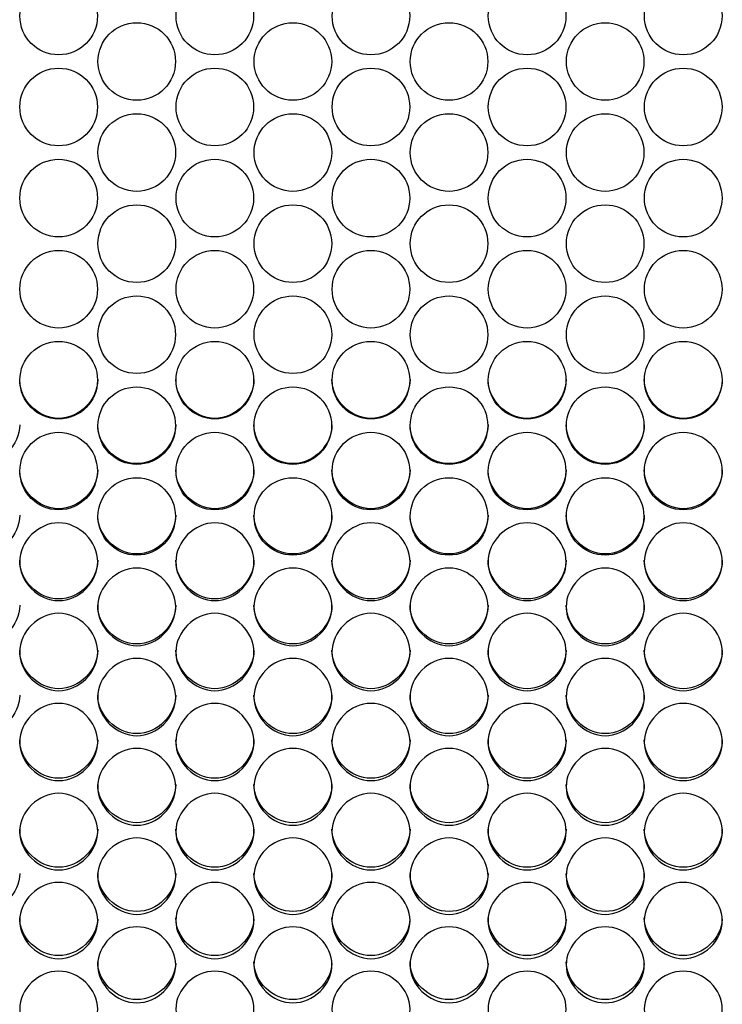
# Model space of a CAD drawing. Units: millimetres. Extents: x 56 to 228, y 51 to 198.
# Drawn here: x 99 to 101, y 92 to 95 of the extents above; entities that cross this region are included whole.
import ezdxf

# ---------------------------------------------------------------- set-up
doc = ezdxf.new("R2010")
doc.units = ezdxf.units.MM
doc.layers.add('5312270', color=7, linetype='Continuous')
doc.layers.add('Default', color=7, linetype='Continuous')

# ---------------------------------------------------------------- blocks, each defined once
blk = doc.blocks.new('SE3')
at = {"layer": '5312270', "color": 7, "linetype": 'Continuous'}
for centre, radius in [((99.0837, 95.043), 0.1366), ((99.6337, 95.043), 0.1366), ((100.1837, 95.043), 0.1366), ((100.7337, 95.043), 0.1366), ((101.2837, 95.043), 0.1366), ((99.3587, 94.8828), 0.1366), ((99.9087, 94.8828), 0.1366), ((100.4587, 94.8828), 0.1366), ((101.0087, 94.8828), 0.1366), ((99.0837, 94.7226), 0.1367), ((99.6337, 94.7226), 0.1367), ((100.1837, 94.7226), 0.1367), ((100.7337, 94.7226), 0.1367), ((101.2837, 94.7226), 0.1367), ((99.3587, 94.5622), 0.1367), ((99.9087, 94.5622), 0.1367), ((100.4587, 94.5622), 0.1367), ((101.0087, 94.5622), 0.1367), ((99.0837, 94.4019), 0.1367), ((99.6337, 94.4019), 0.1367), ((100.1837, 94.4019), 0.1367), ((100.7337, 94.4019), 0.1367), ((101.2837, 94.4019), 0.1367), ((99.3587, 94.2415), 0.1367), ((99.9087, 94.2415), 0.1367), ((100.4587, 94.2415), 0.1367), ((101.0087, 94.2415), 0.1367), ((99.0837, 94.0811), 0.1367), ((99.6337, 94.0811), 0.1367), ((100.1837, 94.0811), 0.1367), ((100.7337, 94.0811), 0.1367), ((101.2837, 94.0811), 0.1367), ((99.3587, 93.9209), 0.1366), ((99.9087, 93.9209), 0.1366), ((100.4587, 93.9209), 0.1366), ((101.0087, 93.9209), 0.1366), ((99.0837, 93.7607), 0.1366), ((99.6337, 93.7607), 0.1366), ((100.1837, 93.7607), 0.1366), ((100.7337, 93.7607), 0.1366), ((101.2837, 93.7607), 0.1366), ((99.3586, 93.6006), 0.1365), ((99.9086, 93.6006), 0.1365), ((100.4586, 93.6006), 0.1365), ((101.0086, 93.6006), 0.1365), ((99.0836, 93.4408), 0.1365), ((99.6336, 93.4408), 0.1365), ((100.1836, 93.4408), 0.1365), ((100.7336, 93.4408), 0.1365), ((101.2836, 93.4408), 0.1365), ((99.3586, 93.2811), 0.1364), ((99.9086, 93.2811), 0.1364), ((100.4586, 93.2811), 0.1364), ((101.0086, 93.2811), 0.1364)]:
    blk.add_circle(centre, radius, dxfattribs=at)
for points, knots in [([(99.2213, 93.7633), (99.2213, 93.6915), (99.1558, 93.6263), (99.0118, 93.6263), (98.9463, 93.6915), (98.9463, 93.7633)], [0.5, 0.5, 0.5, 0.5, 0.75, 0.75, 1, 1, 1, 1]), ([(99.7713, 93.7633), (99.7713, 93.6915), (99.7058, 93.6263), (99.5618, 93.6263), (99.4963, 93.6915), (99.4963, 93.7633)], [0.5, 0.5, 0.5, 0.5, 0.75, 0.75, 1, 1, 1, 1]), ([(100.3213, 93.7633), (100.3213, 93.6915), (100.2558, 93.6263), (100.1118, 93.6263), (100.0463, 93.6915), (100.0463, 93.7633)], [0.5, 0.5, 0.5, 0.5, 0.75, 0.75, 1, 1, 1, 1]), ([(100.8713, 93.7633), (100.8713, 93.6915), (100.8058, 93.6263), (100.6618, 93.6263), (100.5963, 93.6915), (100.5963, 93.7633)], [0.5, 0.5, 0.5, 0.5, 0.75, 0.75, 1, 1, 1, 1]), ([(101.4213, 93.7633), (101.4213, 93.6915), (101.3558, 93.6263), (101.2118, 93.6263), (101.1463, 93.6915), (101.1463, 93.7633)], [0.5, 0.5, 0.5, 0.5, 0.75, 0.75, 1, 1, 1, 1]), ([(98.9463, 93.6038), (98.9463, 93.5322), (98.8808, 93.467), (98.7368, 93.467), (98.6713, 93.5322), (98.6713, 93.6038)], [0.5, 0.5, 0.5, 0.5, 0.75, 0.75, 1, 1, 1, 1]), ([(99.4963, 93.6038), (99.4963, 93.5322), (99.4308, 93.467), (99.2868, 93.467), (99.2213, 93.5322), (99.2213, 93.6038)], [0.5, 0.5, 0.5, 0.5, 0.75, 0.75, 1, 1, 1, 1]), ([(100.0463, 93.6038), (100.0463, 93.5322), (99.9808, 93.467), (99.8368, 93.467), (99.7713, 93.5322), (99.7713, 93.6038)], [0.5, 0.5, 0.5, 0.5, 0.75, 0.75, 1, 1, 1, 1]), ([(100.5963, 93.6038), (100.5963, 93.5322), (100.5308, 93.467), (100.3868, 93.467), (100.3213, 93.5322), (100.3213, 93.6038)], [0.5, 0.5, 0.5, 0.5, 0.75, 0.75, 1, 1, 1, 1]), ([(101.1463, 93.6038), (101.1463, 93.5322), (101.0808, 93.467), (100.9368, 93.467), (100.8713, 93.5322), (100.8713, 93.6038)], [0.5, 0.5, 0.5, 0.5, 0.75, 0.75, 1, 1, 1, 1]), ([(99.2213, 93.4446), (99.2213, 93.373), (99.1558, 93.3079), (99.0118, 93.3079), (98.9463, 93.373), (98.9463, 93.4446)], [0.5, 0.5, 0.5, 0.5, 0.75, 0.75, 1, 1, 1, 1]), ([(99.7713, 93.4446), (99.7713, 93.373), (99.7058, 93.3079), (99.5618, 93.3079), (99.4963, 93.373), (99.4963, 93.4446)], [0.5, 0.5, 0.5, 0.5, 0.75, 0.75, 1, 1, 1, 1]), ([(100.3213, 93.4446), (100.3213, 93.373), (100.2558, 93.3079), (100.1118, 93.3079), (100.0463, 93.373), (100.0463, 93.4446)], [0.5, 0.5, 0.5, 0.5, 0.75, 0.75, 1, 1, 1, 1]), ([(100.8713, 93.4446), (100.8713, 93.373), (100.8058, 93.3079), (100.6618, 93.3079), (100.5963, 93.373), (100.5963, 93.4446)], [0.5, 0.5, 0.5, 0.5, 0.75, 0.75, 1, 1, 1, 1]), ([(101.4213, 93.4446), (101.4213, 93.373), (101.3558, 93.3079), (101.2118, 93.3079), (101.1463, 93.373), (101.1463, 93.4446)], [0.5, 0.5, 0.5, 0.5, 0.75, 0.75, 1, 1, 1, 1]), ([(98.9463, 93.2856), (98.9463, 93.214), (98.8808, 93.1491), (98.7368, 93.1491), (98.6713, 93.214), (98.6713, 93.2856)], [0.5, 0.5, 0.5, 0.5, 0.75, 0.75, 1, 1, 1, 1]), ([(98.9463, 93.1215), (98.9463, 93.1565), (98.9785, 93.2263), (99.0838, 93.2747), (99.1891, 93.2263), (99.2375, 93.1215), (99.1891, 93.0169), (99.0838, 92.9686), (98.9785, 93.0169), (98.9463, 93.0866), (98.9463, 93.1215)], [0, 0, 0, 0, 0.125103, 0.25, 0.374897, 0.5, 0.625103, 0.75, 0.874897, 1, 1, 1, 1]), ([(99.4963, 93.2856), (99.4963, 93.214), (99.4308, 93.1491), (99.2868, 93.1491), (99.2213, 93.214), (99.2213, 93.2856)], [0.5, 0.5, 0.5, 0.5, 0.75, 0.75, 1, 1, 1, 1]), ([(99.4963, 93.1215), (99.4963, 93.1565), (99.5285, 93.2263), (99.6338, 93.2747), (99.7391, 93.2263), (99.7875, 93.1215), (99.7391, 93.0169), (99.6338, 92.9686), (99.5285, 93.0169), (99.4963, 93.0866), (99.4963, 93.1215)], [0, 0, 0, 0, 0.125103, 0.25, 0.374897, 0.5, 0.625103, 0.75, 0.874897, 1, 1, 1, 1]), ([(100.0463, 93.2856), (100.0463, 93.214), (99.9808, 93.1491), (99.8368, 93.1491), (99.7713, 93.214), (99.7713, 93.2856)], [0.5, 0.5, 0.5, 0.5, 0.75, 0.75, 1, 1, 1, 1]), ([(100.0463, 93.1215), (100.0463, 93.1565), (100.0785, 93.2263), (100.1838, 93.2747), (100.2891, 93.2263), (100.3375, 93.1215), (100.2891, 93.0169), (100.1838, 92.9686), (100.0785, 93.0169), (100.0463, 93.0866), (100.0463, 93.1215)], [0, 0, 0, 0, 0.125103, 0.25, 0.374897, 0.5, 0.625103, 0.75, 0.874897, 1, 1, 1, 1]), ([(100.5963, 93.2856), (100.5963, 93.214), (100.5308, 93.1491), (100.3868, 93.1491), (100.3213, 93.214), (100.3213, 93.2856)], [0.5, 0.5, 0.5, 0.5, 0.75, 0.75, 1, 1, 1, 1]), ([(100.5963, 93.1215), (100.5963, 93.1565), (100.6285, 93.2263), (100.7338, 93.2747), (100.8391, 93.2263), (100.8875, 93.1215), (100.8391, 93.0169), (100.7338, 92.9686), (100.6285, 93.0169), (100.5963, 93.0866), (100.5963, 93.1215)], [0, 0, 0, 0, 0.125103, 0.25, 0.374897, 0.5, 0.625103, 0.75, 0.874897, 1, 1, 1, 1]), ([(101.1463, 93.2856), (101.1463, 93.214), (101.0808, 93.1491), (100.9368, 93.1491), (100.8713, 93.214), (100.8713, 93.2856)], [0.5, 0.5, 0.5, 0.5, 0.75, 0.75, 1, 1, 1, 1]), ([(101.1463, 93.1215), (101.1463, 93.1565), (101.1785, 93.2263), (101.2838, 93.2747), (101.3891, 93.2263), (101.4375, 93.1215), (101.3891, 93.0169), (101.2838, 92.9686), (101.1785, 93.0169), (101.1463, 93.0866), (101.1463, 93.1215)], [0, 0, 0, 0, 0.125103, 0.25, 0.374897, 0.5, 0.625103, 0.75, 0.874897, 1, 1, 1, 1]), ([(99.2213, 93.1267), (99.2213, 93.0553), (99.1558, 92.9905), (99.0118, 92.9905), (98.9463, 93.0553), (98.9463, 93.1267)], [0.5, 0.5, 0.5, 0.5, 0.75, 0.75, 1, 1, 1, 1]), ([(99.7713, 93.1267), (99.7713, 93.0553), (99.7058, 92.9905), (99.5618, 92.9905), (99.4963, 93.0553), (99.4963, 93.1267)], [0.5, 0.5, 0.5, 0.5, 0.75, 0.75, 1, 1, 1, 1]), ([(100.3213, 93.1267), (100.3213, 93.0553), (100.2558, 92.9905), (100.1118, 92.9905), (100.0463, 93.0553), (100.0463, 93.1267)], [0.5, 0.5, 0.5, 0.5, 0.75, 0.75, 1, 1, 1, 1]), ([(100.8713, 93.1267), (100.8713, 93.0553), (100.8058, 92.9905), (100.6618, 92.9905), (100.5963, 93.0553), (100.5963, 93.1267)], [0.5, 0.5, 0.5, 0.5, 0.75, 0.75, 1, 1, 1, 1]), ([(101.4213, 93.1267), (101.4213, 93.0553), (101.3558, 92.9905), (101.2118, 92.9905), (101.1463, 93.0553), (101.1463, 93.1267)], [0.5, 0.5, 0.5, 0.5, 0.75, 0.75, 1, 1, 1, 1]), ([(99.2213, 92.9623), (99.2213, 92.9972), (99.2535, 93.0669), (99.3588, 93.1152), (99.4641, 93.0669), (99.5125, 92.9623), (99.4641, 92.8579), (99.3588, 92.8097), (99.2535, 92.8579), (99.2213, 92.9275), (99.2213, 92.9623)], [0, 0, 0, 0, 0.125103, 0.25, 0.374897, 0.5, 0.625103, 0.75, 0.874897, 1, 1, 1, 1]), ([(99.7713, 92.9623), (99.7713, 92.9972), (99.8035, 93.0669), (99.9088, 93.1152), (100.0141, 93.0669), (100.0625, 92.9623), (100.0141, 92.8579), (99.9088, 92.8097), (99.8035, 92.8579), (99.7713, 92.9275), (99.7713, 92.9623)], [0, 0, 0, 0, 0.125103, 0.25, 0.374897, 0.5, 0.625103, 0.75, 0.874897, 1, 1, 1, 1]), ([(100.3213, 92.9623), (100.3213, 92.9972), (100.3535, 93.0669), (100.4588, 93.1152), (100.5641, 93.0669), (100.6125, 92.9623), (100.5641, 92.8579), (100.4588, 92.8097), (100.3535, 92.8579), (100.3213, 92.9275), (100.3213, 92.9623)], [0, 0, 0, 0, 0.125103, 0.25, 0.374897, 0.5, 0.625103, 0.75, 0.874897, 1, 1, 1, 1]), ([(100.8713, 92.9623), (100.8713, 92.9972), (100.9035, 93.0669), (101.0088, 93.1152), (101.1141, 93.0669), (101.1625, 92.9623), (101.1141, 92.8579), (101.0088, 92.8097), (100.9035, 92.8579), (100.8713, 92.9275), (100.8713, 92.9623)], [0, 0, 0, 0, 0.125103, 0.25, 0.374897, 0.5, 0.625103, 0.75, 0.874897, 1, 1, 1, 1]), ([(98.9463, 92.9682), (98.9463, 92.8969), (98.8808, 92.8321), (98.7368, 92.8321), (98.6713, 92.8969), (98.6713, 92.9682)], [0.5, 0.5, 0.5, 0.5, 0.75, 0.75, 1, 1, 1, 1]), ([(99.4963, 92.9682), (99.4963, 92.8969), (99.4308, 92.8321), (99.2868, 92.8321), (99.2213, 92.8969), (99.2213, 92.9682)], [0.5, 0.5, 0.5, 0.5, 0.75, 0.75, 1, 1, 1, 1]), ([(100.0463, 92.9682), (100.0463, 92.8969), (99.9808, 92.8321), (99.8368, 92.8321), (99.7713, 92.8969), (99.7713, 92.9682)], [0.5, 0.5, 0.5, 0.5, 0.75, 0.75, 1, 1, 1, 1]), ([(100.5963, 92.9682), (100.5963, 92.8969), (100.5308, 92.8321), (100.3868, 92.8321), (100.3213, 92.8969), (100.3213, 92.9682)], [0.5, 0.5, 0.5, 0.5, 0.75, 0.75, 1, 1, 1, 1]), ([(101.1463, 92.9682), (101.1463, 92.8969), (101.0808, 92.8321), (100.9368, 92.8321), (100.8713, 92.8969), (100.8713, 92.9682)], [0.5, 0.5, 0.5, 0.5, 0.75, 0.75, 1, 1, 1, 1]), ([(98.9463, 92.8034), (98.9463, 92.8382), (98.9785, 92.9078), (99.0838, 92.956), (99.1891, 92.9078), (99.2375, 92.8034), (99.1891, 92.6992), (99.0838, 92.6511), (98.9785, 92.6992), (98.9463, 92.7686), (98.9463, 92.8034)], [0, 0, 0, 0, 0.125103, 0.25, 0.374897, 0.5, 0.625103, 0.75, 0.874897, 1, 1, 1, 1]), ([(99.4963, 92.8034), (99.4963, 92.8382), (99.5285, 92.9078), (99.6338, 92.956), (99.7391, 92.9078), (99.7875, 92.8034), (99.7391, 92.6992), (99.6338, 92.6511), (99.5285, 92.6992), (99.4963, 92.7686), (99.4963, 92.8034)], [0, 0, 0, 0, 0.125103, 0.25, 0.374897, 0.5, 0.625103, 0.75, 0.874897, 1, 1, 1, 1]), ([(100.0463, 92.8034), (100.0463, 92.8382), (100.0785, 92.9078), (100.1838, 92.956), (100.2891, 92.9078), (100.3375, 92.8034), (100.2891, 92.6992), (100.1838, 92.6511), (100.0785, 92.6992), (100.0463, 92.7686), (100.0463, 92.8034)], [0, 0, 0, 0, 0.125103, 0.25, 0.374897, 0.5, 0.625103, 0.75, 0.874897, 1, 1, 1, 1]), ([(100.5963, 92.8034), (100.5963, 92.8382), (100.6285, 92.9078), (100.7338, 92.956), (100.8391, 92.9078), (100.8875, 92.8034), (100.8391, 92.6992), (100.7338, 92.6511), (100.6285, 92.6992), (100.5963, 92.7686), (100.5963, 92.8034)], [0, 0, 0, 0, 0.125103, 0.25, 0.374897, 0.5, 0.625103, 0.75, 0.874897, 1, 1, 1, 1]), ([(101.1463, 92.8034), (101.1463, 92.8382), (101.1785, 92.9078), (101.2838, 92.956), (101.3891, 92.9078), (101.4375, 92.8034), (101.3891, 92.6992), (101.2838, 92.6511), (101.1785, 92.6992), (101.1463, 92.7686), (101.1463, 92.8034)], [0, 0, 0, 0, 0.125103, 0.25, 0.374897, 0.5, 0.625103, 0.75, 0.874897, 1, 1, 1, 1]), ([(99.2213, 92.8099), (99.2213, 92.7388), (99.1558, 92.6742), (99.0118, 92.6742), (98.9463, 92.7388), (98.9463, 92.8099)], [0.5, 0.5, 0.5, 0.5, 0.75, 0.75, 1, 1, 1, 1]), ([(99.7713, 92.8099), (99.7713, 92.7388), (99.7058, 92.6742), (99.5618, 92.6742), (99.4963, 92.7388), (99.4963, 92.8099)], [0.5, 0.5, 0.5, 0.5, 0.75, 0.75, 1, 1, 1, 1]), ([(100.3213, 92.8099), (100.3213, 92.7388), (100.2558, 92.6742), (100.1118, 92.6742), (100.0463, 92.7388), (100.0463, 92.8099)], [0.5, 0.5, 0.5, 0.5, 0.75, 0.75, 1, 1, 1, 1]), ([(100.8713, 92.8099), (100.8713, 92.7388), (100.8058, 92.6742), (100.6618, 92.6742), (100.5963, 92.7388), (100.5963, 92.8099)], [0.5, 0.5, 0.5, 0.5, 0.75, 0.75, 1, 1, 1, 1]), ([(101.4213, 92.8099), (101.4213, 92.7388), (101.3558, 92.6742), (101.2118, 92.6742), (101.1463, 92.7388), (101.1463, 92.8099)], [0.5, 0.5, 0.5, 0.5, 0.75, 0.75, 1, 1, 1, 1]), ([(99.2213, 92.6448), (99.2213, 92.6796), (99.2535, 92.749), (99.3588, 92.7971), (99.4641, 92.749), (99.5125, 92.6448), (99.4641, 92.5408), (99.3588, 92.4929), (99.2535, 92.5408), (99.2213, 92.6101), (99.2213, 92.6448)], [0, 0, 0, 0, 0.125103, 0.25, 0.374897, 0.5, 0.625103, 0.75, 0.874897, 1, 1, 1, 1]), ([(99.7713, 92.6448), (99.7713, 92.6796), (99.8035, 92.749), (99.9088, 92.7971), (100.0141, 92.749), (100.0625, 92.6448), (100.0141, 92.5408), (99.9088, 92.4929), (99.8035, 92.5408), (99.7713, 92.6101), (99.7713, 92.6448)], [0, 0, 0, 0, 0.125103, 0.25, 0.374897, 0.5, 0.625103, 0.75, 0.874897, 1, 1, 1, 1]), ([(100.3213, 92.6448), (100.3213, 92.6796), (100.3535, 92.749), (100.4588, 92.7971), (100.5641, 92.749), (100.6125, 92.6448), (100.5641, 92.5408), (100.4588, 92.4929), (100.3535, 92.5408), (100.3213, 92.6101), (100.3213, 92.6448)], [0, 0, 0, 0, 0.125103, 0.25, 0.374897, 0.5, 0.625103, 0.75, 0.874897, 1, 1, 1, 1]), ([(100.8713, 92.6448), (100.8713, 92.6796), (100.9035, 92.749), (101.0088, 92.7971), (101.1141, 92.749), (101.1625, 92.6448), (101.1141, 92.5408), (101.0088, 92.4929), (100.9035, 92.5408), (100.8713, 92.6101), (100.8713, 92.6448)], [0, 0, 0, 0, 0.125103, 0.25, 0.374897, 0.5, 0.625103, 0.75, 0.874897, 1, 1, 1, 1]), ([(98.9463, 92.652), (98.9463, 92.581), (98.8808, 92.5165), (98.7368, 92.5165), (98.6713, 92.581), (98.6713, 92.652)], [0.5, 0.5, 0.5, 0.5, 0.75, 0.75, 1, 1, 1, 1]), ([(99.4963, 92.652), (99.4963, 92.581), (99.4308, 92.5165), (99.2868, 92.5165), (99.2213, 92.581), (99.2213, 92.652)], [0.5, 0.5, 0.5, 0.5, 0.75, 0.75, 1, 1, 1, 1]), ([(100.0463, 92.652), (100.0463, 92.581), (99.9808, 92.5165), (99.8368, 92.5165), (99.7713, 92.581), (99.7713, 92.652)], [0.5, 0.5, 0.5, 0.5, 0.75, 0.75, 1, 1, 1, 1]), ([(100.5963, 92.652), (100.5963, 92.581), (100.5308, 92.5165), (100.3868, 92.5165), (100.3213, 92.581), (100.3213, 92.652)], [0.5, 0.5, 0.5, 0.5, 0.75, 0.75, 1, 1, 1, 1]), ([(101.1463, 92.652), (101.1463, 92.581), (101.0808, 92.5165), (100.9368, 92.5165), (100.8713, 92.581), (100.8713, 92.652)], [0.5, 0.5, 0.5, 0.5, 0.75, 0.75, 1, 1, 1, 1]), ([(98.9463, 92.4866), (98.9463, 92.5212), (98.9785, 92.5905), (99.0838, 92.6386), (99.1891, 92.5905), (99.2375, 92.4866), (99.1891, 92.3828), (99.0838, 92.335), (98.9785, 92.3828), (98.9463, 92.452), (98.9463, 92.4866)], [0, 0, 0, 0, 0.125103, 0.25, 0.374897, 0.5, 0.625103, 0.75, 0.874897, 1, 1, 1, 1]), ([(99.4963, 92.4866), (99.4963, 92.5212), (99.5285, 92.5905), (99.6338, 92.6386), (99.7391, 92.5905), (99.7875, 92.4866), (99.7391, 92.3828), (99.6338, 92.335), (99.5285, 92.3828), (99.4963, 92.452), (99.4963, 92.4866)], [0, 0, 0, 0, 0.125103, 0.25, 0.374897, 0.5, 0.625103, 0.75, 0.874897, 1, 1, 1, 1]), ([(100.0463, 92.4866), (100.0463, 92.5212), (100.0785, 92.5905), (100.1838, 92.6386), (100.2891, 92.5905), (100.3375, 92.4866), (100.2891, 92.3828), (100.1838, 92.335), (100.0785, 92.3828), (100.0463, 92.452), (100.0463, 92.4866)], [0, 0, 0, 0, 0.125103, 0.25, 0.374897, 0.5, 0.625103, 0.75, 0.874897, 1, 1, 1, 1]), ([(100.5963, 92.4866), (100.5963, 92.5212), (100.6285, 92.5905), (100.7338, 92.6386), (100.8391, 92.5905), (100.8875, 92.4866), (100.8391, 92.3828), (100.7338, 92.335), (100.6285, 92.3828), (100.5963, 92.452), (100.5963, 92.4866)], [0, 0, 0, 0, 0.125103, 0.25, 0.374897, 0.5, 0.625103, 0.75, 0.874897, 1, 1, 1, 1]), ([(101.1463, 92.4866), (101.1463, 92.5212), (101.1785, 92.5905), (101.2838, 92.6386), (101.3891, 92.5905), (101.4375, 92.4866), (101.3891, 92.3828), (101.2838, 92.335), (101.1785, 92.3828), (101.1463, 92.452), (101.1463, 92.4866)], [0, 0, 0, 0, 0.125103, 0.25, 0.374897, 0.5, 0.625103, 0.75, 0.874897, 1, 1, 1, 1]), ([(99.2213, 92.4944), (99.2213, 92.4236), (99.1558, 92.3593), (99.0118, 92.3593), (98.9463, 92.4236), (98.9463, 92.4944)], [0.5, 0.5, 0.5, 0.5, 0.75, 0.75, 1, 1, 1, 1]), ([(99.7713, 92.4944), (99.7713, 92.4236), (99.7058, 92.3593), (99.5618, 92.3593), (99.4963, 92.4236), (99.4963, 92.4944)], [0.5, 0.5, 0.5, 0.5, 0.75, 0.75, 1, 1, 1, 1]), ([(100.3213, 92.4944), (100.3213, 92.4236), (100.2558, 92.3593), (100.1118, 92.3593), (100.0463, 92.4236), (100.0463, 92.4944)], [0.5, 0.5, 0.5, 0.5, 0.75, 0.75, 1, 1, 1, 1]), ([(100.8713, 92.4944), (100.8713, 92.4236), (100.8058, 92.3593), (100.6618, 92.3593), (100.5963, 92.4236), (100.5963, 92.4944)], [0.5, 0.5, 0.5, 0.5, 0.75, 0.75, 1, 1, 1, 1]), ([(101.4213, 92.4944), (101.4213, 92.4236), (101.3558, 92.3593), (101.2118, 92.3593), (101.1463, 92.4236), (101.1463, 92.4944)], [0.5, 0.5, 0.5, 0.5, 0.75, 0.75, 1, 1, 1, 1]), ([(99.2213, 92.3288), (99.2213, 92.3633), (99.2535, 92.4324), (99.3588, 92.4804), (99.4641, 92.4324), (99.5125, 92.3287), (99.4641, 92.2253), (99.3588, 92.1776), (99.2535, 92.2253), (99.2213, 92.2942), (99.2213, 92.3288)], [0, 0, 0, 0, 0.125103, 0.25, 0.374897, 0.5, 0.625103, 0.75, 0.874897, 1, 1, 1, 1]), ([(99.7713, 92.3288), (99.7713, 92.3633), (99.8035, 92.4324), (99.9088, 92.4804), (100.0141, 92.4324), (100.0625, 92.3287), (100.0141, 92.2253), (99.9088, 92.1776), (99.8035, 92.2253), (99.7713, 92.2942), (99.7713, 92.3288)], [0, 0, 0, 0, 0.125103, 0.25, 0.374897, 0.5, 0.625103, 0.75, 0.874897, 1, 1, 1, 1]), ([(100.3213, 92.3288), (100.3213, 92.3633), (100.3535, 92.4324), (100.4588, 92.4804), (100.5641, 92.4324), (100.6125, 92.3287), (100.5641, 92.2253), (100.4588, 92.1776), (100.3535, 92.2253), (100.3213, 92.2942), (100.3213, 92.3288)], [0, 0, 0, 0, 0.125103, 0.25, 0.374897, 0.5, 0.625103, 0.75, 0.874897, 1, 1, 1, 1]), ([(100.8713, 92.3288), (100.8713, 92.3633), (100.9035, 92.4324), (101.0088, 92.4804), (101.1141, 92.4324), (101.1625, 92.3287), (101.1141, 92.2253), (101.0088, 92.1776), (100.9035, 92.2253), (100.8713, 92.2942), (100.8713, 92.3288)], [0, 0, 0, 0, 0.125103, 0.25, 0.374897, 0.5, 0.625103, 0.75, 0.874897, 1, 1, 1, 1]), ([(99.4963, 92.3372), (99.4963, 92.2665), (99.4308, 92.2024), (99.2868, 92.2024), (99.2213, 92.2665), (99.2213, 92.3372)], [0.5, 0.5, 0.5, 0.5, 0.75, 0.75, 1, 1, 1, 1]), ([(100.0463, 92.3372), (100.0463, 92.2665), (99.9808, 92.2024), (99.8368, 92.2024), (99.7713, 92.2665), (99.7713, 92.3372)], [0.5, 0.5, 0.5, 0.5, 0.75, 0.75, 1, 1, 1, 1]), ([(100.5963, 92.3372), (100.5963, 92.2665), (100.5308, 92.2024), (100.3868, 92.2024), (100.3213, 92.2665), (100.3213, 92.3372)], [0.5, 0.5, 0.5, 0.5, 0.75, 0.75, 1, 1, 1, 1]), ([(101.1463, 92.3372), (101.1463, 92.2665), (101.0808, 92.2024), (100.9368, 92.2024), (100.8713, 92.2665), (100.8713, 92.3372)], [0.5, 0.5, 0.5, 0.5, 0.75, 0.75, 1, 1, 1, 1]), ([(98.9463, 92.1714), (98.9463, 92.2058), (98.9785, 92.2747), (99.0838, 92.3225), (99.1891, 92.2747), (99.2375, 92.1713), (99.1891, 92.0682), (99.0838, 92.0206), (98.9785, 92.0682), (98.9463, 92.1369), (98.9463, 92.1714)], [0, 0, 0, 0, 0.125103, 0.25, 0.374897, 0.5, 0.625103, 0.75, 0.874897, 1, 1, 1, 1]), ([(99.4963, 92.1714), (99.4963, 92.2058), (99.5285, 92.2747), (99.6338, 92.3225), (99.7391, 92.2747), (99.7875, 92.1713), (99.7391, 92.0682), (99.6338, 92.0206), (99.5285, 92.0682), (99.4963, 92.1369), (99.4963, 92.1714)], [0, 0, 0, 0, 0.125103, 0.25, 0.374897, 0.5, 0.625103, 0.75, 0.874897, 1, 1, 1, 1]), ([(100.0463, 92.1714), (100.0463, 92.2058), (100.0785, 92.2747), (100.1838, 92.3225), (100.2891, 92.2747), (100.3375, 92.1713), (100.2891, 92.0682), (100.1838, 92.0206), (100.0785, 92.0682), (100.0463, 92.1369), (100.0463, 92.1714)], [0, 0, 0, 0, 0.125103, 0.25, 0.374897, 0.5, 0.625103, 0.75, 0.874897, 1, 1, 1, 1]), ([(100.5963, 92.1714), (100.5963, 92.2058), (100.6285, 92.2747), (100.7338, 92.3225), (100.8391, 92.2747), (100.8875, 92.1713), (100.8391, 92.0682), (100.7338, 92.0206), (100.6285, 92.0682), (100.5963, 92.1369), (100.5963, 92.1714)], [0, 0, 0, 0, 0.125103, 0.25, 0.374897, 0.5, 0.625103, 0.75, 0.874897, 1, 1, 1, 1]), ([(101.1463, 92.1714), (101.1463, 92.2058), (101.1785, 92.2747), (101.2838, 92.3225), (101.3891, 92.2747), (101.4375, 92.1713), (101.3891, 92.0682), (101.2838, 92.0206), (101.1785, 92.0682), (101.1463, 92.1369), (101.1463, 92.1714)], [0, 0, 0, 0, 0.125103, 0.25, 0.374897, 0.5, 0.625103, 0.75, 0.874897, 1, 1, 1, 1]), ([(99.2213, 92.1804), (99.2213, 92.11), (99.1558, 92.046), (99.0118, 92.046), (98.9463, 92.11), (98.9463, 92.1804)], [0.5, 0.5, 0.5, 0.5, 0.75, 0.75, 1, 1, 1, 1]), ([(99.7713, 92.1804), (99.7713, 92.11), (99.7058, 92.046), (99.5618, 92.046), (99.4963, 92.11), (99.4963, 92.1804)], [0.5, 0.5, 0.5, 0.5, 0.75, 0.75, 1, 1, 1, 1]), ([(100.3213, 92.1804), (100.3213, 92.11), (100.2558, 92.046), (100.1118, 92.046), (100.0463, 92.11), (100.0463, 92.1804)], [0.5, 0.5, 0.5, 0.5, 0.75, 0.75, 1, 1, 1, 1]), ([(100.8713, 92.1804), (100.8713, 92.11), (100.8058, 92.046), (100.6618, 92.046), (100.5963, 92.11), (100.5963, 92.1804)], [0.5, 0.5, 0.5, 0.5, 0.75, 0.75, 1, 1, 1, 1]), ([(101.4213, 92.1804), (101.4213, 92.11), (101.3558, 92.046), (101.2118, 92.046), (101.1463, 92.11), (101.1463, 92.1804)], [0.5, 0.5, 0.5, 0.5, 0.75, 0.75, 1, 1, 1, 1]), ([(99.2213, 92.0144), (99.2213, 92.0488), (99.2535, 92.1175), (99.3588, 92.1652), (99.4641, 92.1175), (99.5125, 92.0144), (99.4641, 91.9115), (99.3588, 91.8641), (99.2535, 91.9115), (99.2213, 91.9801), (99.2213, 92.0144)], [0, 0, 0, 0, 0.125103, 0.25, 0.374897, 0.5, 0.625103, 0.75, 0.874897, 1, 1, 1, 1]), ([(99.7713, 92.0144), (99.7713, 92.0488), (99.8035, 92.1175), (99.9088, 92.1652), (100.0141, 92.1175), (100.0625, 92.0144), (100.0141, 91.9115), (99.9088, 91.8641), (99.8035, 91.9115), (99.7713, 91.9801), (99.7713, 92.0144)], [0, 0, 0, 0, 0.125103, 0.25, 0.374897, 0.5, 0.625103, 0.75, 0.874897, 1, 1, 1, 1]), ([(100.3213, 92.0144), (100.3213, 92.0488), (100.3535, 92.1175), (100.4588, 92.1652), (100.5641, 92.1175), (100.6125, 92.0144), (100.5641, 91.9115), (100.4588, 91.8641), (100.3535, 91.9115), (100.3213, 91.9801), (100.3213, 92.0144)], [0, 0, 0, 0, 0.125103, 0.25, 0.374897, 0.5, 0.625103, 0.75, 0.874897, 1, 1, 1, 1]), ([(100.8713, 92.0144), (100.8713, 92.0488), (100.9035, 92.1175), (101.0088, 92.1652), (101.1141, 92.1175), (101.1625, 92.0144), (101.1141, 91.9115), (101.0088, 91.8641), (100.9035, 91.9115), (100.8713, 91.9801), (100.8713, 92.0144)], [0, 0, 0, 0, 0.125103, 0.25, 0.374897, 0.5, 0.625103, 0.75, 0.874897, 1, 1, 1, 1]), ([(98.9463, 92.0241), (98.9463, 91.9539), (98.8808, 91.8901), (98.7368, 91.8901), (98.6713, 91.9539), (98.6713, 92.0241)], [0.5, 0.5, 0.5, 0.5, 0.75, 0.75, 1, 1, 1, 1]), ([(99.4963, 92.0241), (99.4963, 91.9539), (99.4308, 91.8901), (99.2868, 91.8901), (99.2213, 91.9539), (99.2213, 92.0241)], [0.5, 0.5, 0.5, 0.5, 0.75, 0.75, 1, 1, 1, 1]), ([(100.0463, 92.0241), (100.0463, 91.9539), (99.9808, 91.8901), (99.8368, 91.8901), (99.7713, 91.9539), (99.7713, 92.0241)], [0.5, 0.5, 0.5, 0.5, 0.75, 0.75, 1, 1, 1, 1]), ([(100.5963, 92.0241), (100.5963, 91.9539), (100.5308, 91.8901), (100.3868, 91.8901), (100.3213, 91.9539), (100.3213, 92.0241)], [0.5, 0.5, 0.5, 0.5, 0.75, 0.75, 1, 1, 1, 1]), ([(101.1463, 92.0241), (101.1463, 91.9539), (101.0808, 91.8901), (100.9368, 91.8901), (100.8713, 91.9539), (100.8713, 92.0241)], [0.5, 0.5, 0.5, 0.5, 0.75, 0.75, 1, 1, 1, 1]), ([(98.9463, 91.8579), (98.9463, 91.8922), (98.9785, 91.9607), (99.0838, 92.0082), (99.1891, 91.9607), (99.2375, 91.8579), (99.1891, 91.7554), (99.0838, 91.7082), (98.9785, 91.7554), (98.9463, 91.8237), (98.9463, 91.8579)], [0, 0, 0, 0, 0.125103, 0.25, 0.374897, 0.5, 0.625103, 0.75, 0.874897, 1, 1, 1, 1]), ([(99.4963, 91.8579), (99.4963, 91.8922), (99.5285, 91.9607), (99.6338, 92.0082), (99.7391, 91.9607), (99.7875, 91.8579), (99.7391, 91.7554), (99.6338, 91.7082), (99.5285, 91.7554), (99.4963, 91.8237), (99.4963, 91.8579)], [0, 0, 0, 0, 0.125103, 0.25, 0.374897, 0.5, 0.625103, 0.75, 0.874897, 1, 1, 1, 1]), ([(100.0463, 91.8579), (100.0463, 91.8922), (100.0785, 91.9607), (100.1838, 92.0082), (100.2891, 91.9607), (100.3375, 91.8579), (100.2891, 91.7554), (100.1838, 91.7082), (100.0785, 91.7554), (100.0463, 91.8237), (100.0463, 91.8579)], [0, 0, 0, 0, 0.125103, 0.25, 0.374897, 0.5, 0.625103, 0.75, 0.874897, 1, 1, 1, 1]), ([(100.5963, 91.8579), (100.5963, 91.8922), (100.6285, 91.9607), (100.7338, 92.0082), (100.8391, 91.9607), (100.8875, 91.8579), (100.8391, 91.7554), (100.7338, 91.7082), (100.6285, 91.7554), (100.5963, 91.8237), (100.5963, 91.8579)], [0, 0, 0, 0, 0.125103, 0.25, 0.374897, 0.5, 0.625103, 0.75, 0.874897, 1, 1, 1, 1]), ([(101.1463, 91.8579), (101.1463, 91.8922), (101.1785, 91.9607), (101.2838, 92.0082), (101.3891, 91.9607), (101.4375, 91.8579), (101.3891, 91.7554), (101.2838, 91.7082), (101.1785, 91.7554), (101.1463, 91.8237), (101.1463, 91.8579)], [0, 0, 0, 0, 0.125103, 0.25, 0.374897, 0.5, 0.625103, 0.75, 0.874897, 1, 1, 1, 1]), ([(99.2212, 91.8631), (99.2181, 91.7952), (99.1541, 91.7348), (99.0118, 91.7348), (98.9463, 91.7983), (98.9463, 91.8683)], [0.5061665, 0.5061665, 0.5061665, 0.5061665, 0.75, 0.75, 1, 1, 1, 1]), ([(99.7712, 91.8631), (99.7681, 91.7952), (99.7041, 91.7348), (99.5618, 91.7348), (99.4963, 91.7983), (99.4963, 91.8683)], [0.5061665, 0.5061665, 0.5061665, 0.5061665, 0.75, 0.75, 1, 1, 1, 1]), ([(100.3212, 91.8631), (100.3181, 91.7952), (100.2541, 91.7348), (100.1118, 91.7348), (100.0463, 91.7983), (100.0463, 91.8683)], [0.5061665, 0.5061665, 0.5061665, 0.5061665, 0.75, 0.75, 1, 1, 1, 1]), ([(100.8712, 91.8631), (100.8681, 91.7952), (100.8041, 91.7348), (100.6618, 91.7348), (100.5963, 91.7983), (100.5963, 91.8683)], [0.5061665, 0.5061665, 0.5061665, 0.5061665, 0.75, 0.75, 1, 1, 1, 1]), ([(101.4212, 91.8631), (101.4181, 91.7952), (101.3541, 91.7348), (101.2118, 91.7348), (101.1463, 91.7983), (101.1463, 91.8683)], [0.5061665, 0.5061665, 0.5061665, 0.5061665, 0.75, 0.75, 1, 1, 1, 1]), ([(99.2213, 91.702), (99.2213, 91.7361), (99.2535, 91.8044), (99.3588, 91.8518), (99.4641, 91.8044), (99.5125, 91.702), (99.4641, 91.5998), (99.3588, 91.5527), (99.2535, 91.5998), (99.2213, 91.6679), (99.2213, 91.702)], [0, 0, 0, 0, 0.125103, 0.25, 0.374897, 0.5, 0.625103, 0.75, 0.874897, 1, 1, 1, 1]), ([(99.7713, 91.702), (99.7713, 91.7361), (99.8035, 91.8044), (99.9088, 91.8518), (100.0141, 91.8044), (100.0625, 91.702), (100.0141, 91.5998), (99.9088, 91.5527), (99.8035, 91.5998), (99.7713, 91.6679), (99.7713, 91.702)], [0, 0, 0, 0, 0.125103, 0.25, 0.374897, 0.5, 0.625103, 0.75, 0.874897, 1, 1, 1, 1]), ([(100.3213, 91.702), (100.3213, 91.7361), (100.3535, 91.8044), (100.4588, 91.8518), (100.5641, 91.8044), (100.6125, 91.702), (100.5641, 91.5998), (100.4588, 91.5527), (100.3535, 91.5998), (100.3213, 91.6679), (100.3213, 91.702)], [0, 0, 0, 0, 0.125103, 0.25, 0.374897, 0.5, 0.625103, 0.75, 0.874897, 1, 1, 1, 1]), ([(100.8713, 91.702), (100.8713, 91.7361), (100.9035, 91.8044), (101.0088, 91.8518), (101.1141, 91.8044), (101.1625, 91.702), (101.1141, 91.5998), (101.0088, 91.5527), (100.9035, 91.5998), (100.8713, 91.6679), (100.8713, 91.702)], [0, 0, 0, 0, 0.125103, 0.25, 0.374897, 0.5, 0.625103, 0.75, 0.874897, 1, 1, 1, 1]), ([(99.4962, 91.7075), (99.4929, 91.6399), (99.4289, 91.5799), (99.2868, 91.5799), (99.2213, 91.6432), (99.2213, 91.7129)], [0.506569, 0.506569, 0.506569, 0.506569, 0.75, 0.75, 1, 1, 1, 1]), ([(100.0462, 91.7075), (100.0429, 91.6399), (99.9789, 91.5799), (99.8368, 91.5799), (99.7713, 91.6432), (99.7713, 91.7129)], [0.506569, 0.506569, 0.506569, 0.506569, 0.75, 0.75, 1, 1, 1, 1]), ([(100.5962, 91.7075), (100.5929, 91.6399), (100.5289, 91.5799), (100.3868, 91.5799), (100.3213, 91.6432), (100.3213, 91.7129)], [0.506569, 0.506569, 0.506569, 0.506569, 0.75, 0.75, 1, 1, 1, 1]), ([(101.1462, 91.7075), (101.1429, 91.6399), (101.0789, 91.5799), (100.9368, 91.5799), (100.8713, 91.6432), (100.8713, 91.7129)], [0.506569, 0.506569, 0.506569, 0.506569, 0.75, 0.75, 1, 1, 1, 1]), ([(98.9463, 91.5466), (98.9463, 91.5806), (98.9785, 91.6486), (99.0838, 91.6958), (99.1891, 91.6486), (99.2375, 91.5466), (99.1891, 91.4448), (99.0838, 91.3979), (98.9785, 91.4448), (98.9463, 91.5126), (98.9463, 91.5466)], [0, 0, 0, 0, 0.125103, 0.25, 0.374897, 0.5, 0.625103, 0.75, 0.874897, 1, 1, 1, 1]), ([(99.4963, 91.5466), (99.4963, 91.5806), (99.5285, 91.6486), (99.6338, 91.6958), (99.7391, 91.6486), (99.7875, 91.5466), (99.7391, 91.4448), (99.6338, 91.3979), (99.5285, 91.4448), (99.4963, 91.5126), (99.4963, 91.5466)], [0, 0, 0, 0, 0.125103, 0.25, 0.374897, 0.5, 0.625103, 0.75, 0.874897, 1, 1, 1, 1]), ([(100.0463, 91.5466), (100.0463, 91.5806), (100.0785, 91.6486), (100.1838, 91.6958), (100.2891, 91.6486), (100.3375, 91.5466), (100.2891, 91.4448), (100.1838, 91.3979), (100.0785, 91.4448), (100.0463, 91.5126), (100.0463, 91.5466)], [0, 0, 0, 0, 0.125103, 0.25, 0.374897, 0.5, 0.625103, 0.75, 0.874897, 1, 1, 1, 1]), ([(100.5963, 91.5466), (100.5963, 91.5806), (100.6285, 91.6486), (100.7338, 91.6958), (100.8391, 91.6486), (100.8875, 91.5466), (100.8391, 91.4448), (100.7338, 91.3979), (100.6285, 91.4448), (100.5963, 91.5126), (100.5963, 91.5466)], [0, 0, 0, 0, 0.125103, 0.25, 0.374897, 0.5, 0.625103, 0.75, 0.874897, 1, 1, 1, 1]), ([(101.1463, 91.5466), (101.1463, 91.5806), (101.1785, 91.6486), (101.2838, 91.6958), (101.3891, 91.6486), (101.4375, 91.5466), (101.3891, 91.4448), (101.2838, 91.3979), (101.1785, 91.4448), (101.1463, 91.5126), (101.1463, 91.5466)], [0, 0, 0, 0, 0.125103, 0.25, 0.374897, 0.5, 0.625103, 0.75, 0.874897, 1, 1, 1, 1])]:
    blk.add_open_spline(points, degree=3, knots=knots, dxfattribs=at)

msp = doc.modelspace()

# ---------------------------------------------------------------- block references
at = {"layer": 'Default'}
msp.add_blockref('SE3', (0, 0), dxfattribs=at)

doc.saveas('drawing.dxf')
